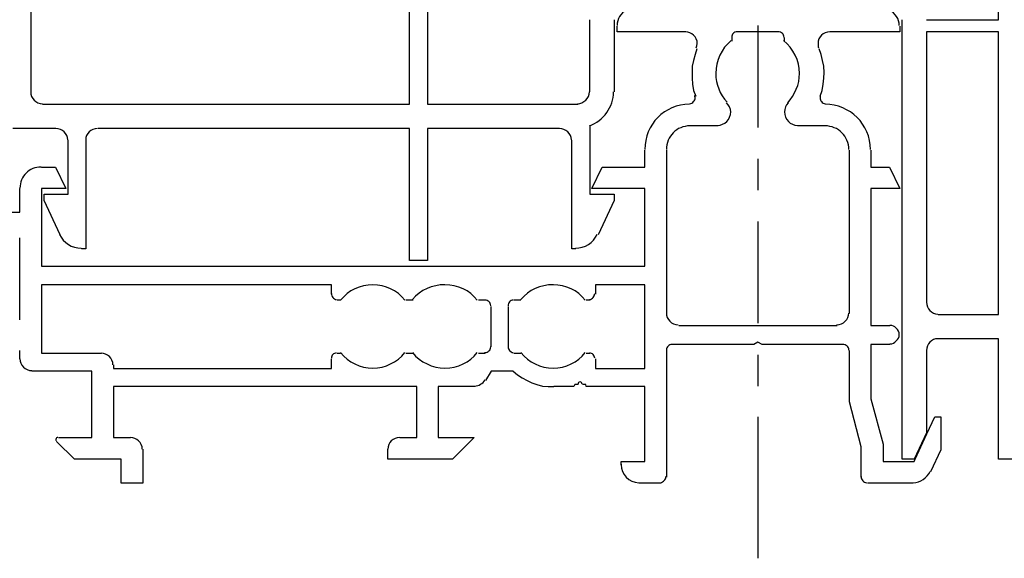
# Model space of a CAD drawing. Units: millimetres. Extents: x 3654 to 4712, y 3061 to 3673.
# Drawn here: x 4276 to 4358, y 3361 to 3406 of the extents above; entities that cross this region are included whole.
import ezdxf

# ---------------------------------------------------------------- set-up
doc = ezdxf.new("R2010")
doc.units = ezdxf.units.MM
doc.layers.add('WARSTWA_DOMYŚLNA', color=1, linetype='Continuous')

# ---------------------------------------------------------------- blocks, each defined once
blk = doc.blocks.new('pppppppppprrrrrrrrrrr')
at = {"layer": 'WARSTWA_DOMYŚLNA', "color": 0, "lineweight": 25}
for points in [[(12221.612, 5430.416), (12221.612, 5456.413)], [(12172.611, 5423.404), (12172.611, 5440.892)], [(12174.107, 5440.422), (12174.107, 5423.404)], [(12141.098, 5439.353), (12141.098, 5424.43)], [(12190.655, 5431.228), (12190.486, 5431.122), (12190.336, 5430.998), (12190.204, 5430.856), (12190.093, 5430.699), (12190.004, 5430.528), (12189.939, 5430.345), (12189.899, 5430.15), (12189.885, 5429.946)], [(12213.359, 5429.946), (12213.345, 5430.15), (12213.304, 5430.345), (12213.237, 5430.528), (12213.145, 5430.699), (12213.029, 5430.856), (12212.89, 5430.998), (12212.729, 5431.122), (12212.547, 5431.228)], [(12187.619, 5424.43), (12187.619, 5430.416)], [(12189.628, 5430.416), (12189.628, 5424.43)], [(12213.616, 5393.899), (12213.616, 5430.416)], [(12215.625, 5430.416), (12221.612, 5430.416)], [(12189.885, 5429.433), (12189.885, 5429.903)], [(12195.614, 5429.433), (12189.885, 5429.433)], [(12196.469, 5428.107), (12196.528, 5428.262), (12196.555, 5428.45), (12196.534, 5428.651), (12196.474, 5428.838), (12196.379, 5429.005), (12196.256, 5429.15), (12196.108, 5429.268), (12195.942, 5429.357), (12195.761, 5429.413), (12195.572, 5429.433)], [(12199.89, 5429.433), (12199.784, 5429.423), (12199.691, 5429.395), (12199.61, 5429.352), (12199.543, 5429.294), (12199.49, 5429.224), (12199.451, 5429.144), (12199.428, 5429.056), (12199.42, 5428.963)], [(12203.311, 5429.433), (12199.89, 5429.433)], [(12201.6, 5429.946), (12201.6, 5421.48)], [(12203.781, 5428.963), (12203.771, 5429.056), (12203.743, 5429.144), (12203.698, 5429.224), (12203.637, 5429.294), (12203.562, 5429.352), (12203.475, 5429.395), (12203.376, 5429.423), (12203.268, 5429.433)], [(12207.587, 5429.433), (12207.385, 5429.413), (12207.199, 5429.357), (12207.031, 5429.268), (12206.887, 5429.15), (12206.768, 5429.005), (12206.679, 5428.838), (12206.623, 5428.651), (12206.603, 5428.45), (12206.609, 5428.262), (12206.621, 5428.179), (12206.646, 5428.107)], [(12213.402, 5429.433), (12207.587, 5429.433)], [(12213.402, 5429.903), (12213.402, 5429.433)], [(12221.612, 5429.433), (12215.625, 5429.433)], [(12215.625, 5429.433), (12215.625, 5406.899)], [(12221.612, 5405.916), (12221.612, 5429.433)], [(12199.377, 5428.706), (12199.089, 5428.436), (12198.834, 5428.14), (12198.614, 5427.821), (12198.431, 5427.482), (12198.286, 5427.125), (12198.18, 5426.752), (12198.116, 5426.366), (12198.094, 5425.969), (12198.11, 5425.635), (12198.157, 5425.307), (12198.234, 5424.986), (12198.34, 5424.676), (12198.474, 5424.378), (12198.636, 5424.093), (12198.823, 5423.825), (12199.035, 5423.575)], [(12199.42, 5428.92), (12199.42, 5428.663)], [(12204.081, 5423.532), (12204.295, 5423.784), (12204.487, 5424.057), (12204.655, 5424.348), (12204.797, 5424.655), (12204.911, 5424.973), (12204.994, 5425.3), (12205.046, 5425.633), (12205.064, 5425.969), (12205.04, 5426.366), (12204.971, 5426.752), (12204.859, 5427.125), (12204.706, 5427.482), (12204.515, 5427.821), (12204.288, 5428.14), (12204.029, 5428.436), (12203.738, 5428.706)], [(12203.824, 5428.663), (12203.824, 5428.92)], [(12196.384, 5427.551), (12196.256, 5427.038)], [(12196.512, 5428.022), (12196.384, 5427.551)], [(12206.86, 5427.551), (12206.689, 5428.022)], [(12206.988, 5427.038), (12206.86, 5427.551)], [(12196.256, 5427.038), (12196.128, 5426.568)], [(12207.074, 5426.568), (12206.988, 5427.038)], [(12196.128, 5426.568), (12196.128, 5426.055)], [(12196.128, 5426.055), (12196.128, 5425.584)], [(12207.117, 5426.055), (12207.074, 5426.568)], [(12207.074, 5425.584), (12207.117, 5426.055)], [(12196.128, 5425.584), (12196.17, 5425.071)], [(12196.17, 5425.071), (12196.256, 5424.558)], [(12206.945, 5424.558), (12207.031, 5425.071)], [(12207.031, 5425.071), (12207.074, 5425.584)], [(12141.098, 5424.43), (12141.117, 5424.241), (12141.173, 5424.06), (12141.262, 5423.894), (12141.381, 5423.746), (12141.526, 5423.623), (12141.693, 5423.528), (12141.879, 5423.468), (12142.081, 5423.446)], [(12186.592, 5423.446), (12186.782, 5423.468), (12186.963, 5423.528), (12187.129, 5423.623), (12187.276, 5423.746), (12187.4, 5423.894), (12187.494, 5424.06), (12187.554, 5424.241), (12187.576, 5424.43)], [(12187.576, 5421.608), (12187.796, 5421.697), (12188.006, 5421.801), (12188.206, 5421.921), (12188.395, 5422.055), (12188.572, 5422.202), (12188.738, 5422.362), (12188.89, 5422.533), (12189.03, 5422.714), (12189.155, 5422.905), (12189.265, 5423.105), (12189.361, 5423.312), (12189.44, 5423.526), (12189.503, 5423.746), (12189.548, 5423.97), (12189.576, 5424.199), (12189.586, 5424.43)], [(12196.256, 5424.558), (12196.427, 5424.088)], [(12206.774, 5424.088), (12206.945, 5424.558)], [(12195.914, 5423.446), (12196.007, 5423.47), (12196.095, 5423.509), (12196.175, 5423.56), (12196.245, 5423.623), (12196.303, 5423.696), (12196.347, 5423.777), (12196.375, 5423.866), (12196.384, 5423.96), (12196.363, 5424.045), (12196.341, 5424.131)], [(12198.223, 5421.651), (12198.266, 5421.651), (12198.471, 5421.674), (12198.667, 5421.74), (12198.848, 5421.845), (12199.009, 5421.982), (12199.143, 5422.148), (12199.246, 5422.336), (12199.311, 5422.543), (12199.335, 5422.763), (12199.311, 5422.979), (12199.244, 5423.18), (12199.136, 5423.364), (12198.992, 5423.532)], [(12204.123, 5423.532), (12203.986, 5423.364), (12203.894, 5423.18), (12203.841, 5422.979), (12203.824, 5422.763), (12203.845, 5422.543), (12203.907, 5422.336), (12204.004, 5422.148), (12204.134, 5421.982), (12204.292, 5421.845), (12204.473, 5421.74), (12204.675, 5421.674), (12204.893, 5421.651)], [(12206.774, 5424.131), (12206.774, 5423.96), (12206.782, 5423.866), (12206.805, 5423.777), (12206.842, 5423.696), (12206.892, 5423.623), (12206.954, 5423.56), (12207.027, 5423.509), (12207.11, 5423.47), (12207.202, 5423.446)], [(12142.081, 5423.404), (12172.611, 5423.404)], [(12174.107, 5423.404), (12186.635, 5423.404)], [(12195.914, 5423.404), (12195.526, 5423.384), (12195.152, 5423.328), (12194.792, 5423.236), (12194.448, 5423.11), (12194.122, 5422.953), (12193.816, 5422.766), (12193.53, 5422.55), (12193.268, 5422.308), (12193.03, 5422.042), (12192.818, 5421.752), (12192.634, 5421.442), (12192.48, 5421.113), (12192.357, 5420.766), (12192.268, 5420.404), (12192.212, 5420.029), (12192.194, 5419.641)], [(12210.964, 5419.641), (12210.945, 5420.029), (12210.887, 5420.404), (12210.793, 5420.766), (12210.665, 5421.113), (12210.505, 5421.442), (12210.315, 5421.752), (12210.097, 5422.042), (12209.853, 5422.308), (12209.585, 5422.55), (12209.294, 5422.766), (12208.984, 5422.953), (12208.656, 5423.11), (12208.311, 5423.236), (12207.953, 5423.328), (12207.582, 5423.384), (12207.202, 5423.404)], [(12143.193, 5421.394), (12139.601, 5421.394)], [(12144.176, 5420.453), (12144.155, 5420.641), (12144.095, 5420.817), (12144, 5420.977), (12143.877, 5421.116), (12143.729, 5421.232), (12143.563, 5421.319), (12143.382, 5421.375), (12143.193, 5421.394)], [(12146.656, 5421.394), (12146.454, 5421.375), (12146.268, 5421.319), (12146.101, 5421.232), (12145.956, 5421.116), (12145.837, 5420.977), (12145.748, 5420.817), (12145.692, 5420.641), (12145.673, 5420.453)], [(12172.611, 5421.394), (12146.699, 5421.394)], [(12172.611, 5410.406), (12172.611, 5421.394)], [(12185.096, 5421.394), (12174.107, 5421.394)], [(12174.107, 5421.394), (12174.107, 5410.406)], [(12186.079, 5420.453), (12186.058, 5420.641), (12185.998, 5420.817), (12185.904, 5420.977), (12185.78, 5421.116), (12185.633, 5421.232), (12185.466, 5421.319), (12185.286, 5421.375), (12185.096, 5421.394)], [(12187.619, 5421.608), (12187.619, 5415.921)], [(12195.956, 5421.608), (12195.751, 5421.598), (12195.553, 5421.569), (12195.362, 5421.522), (12195.18, 5421.457), (12195.007, 5421.376), (12194.845, 5421.279), (12194.695, 5421.167), (12194.556, 5421.041), (12194.43, 5420.903), (12194.319, 5420.752), (12194.222, 5420.59), (12194.14, 5420.417), (12194.076, 5420.235), (12194.028, 5420.045), (12193.999, 5419.846), (12193.989, 5419.641)], [(12198.308, 5421.608), (12195.999, 5421.608)], [(12207.202, 5421.608), (12204.893, 5421.608)], [(12209.169, 5419.641), (12209.158, 5419.846), (12209.128, 5420.045), (12209.079, 5420.235), (12209.012, 5420.417), (12208.928, 5420.59), (12208.828, 5420.752), (12208.714, 5420.903), (12208.586, 5421.041), (12208.446, 5421.167), (12208.294, 5421.279), (12208.132, 5421.376), (12207.96, 5421.457), (12207.78, 5421.522), (12207.593, 5421.569), (12207.4, 5421.598), (12207.202, 5421.608)], [(12144.219, 5415.921), (12144.219, 5420.411)], [(12145.673, 5420.411), (12145.673, 5411.389)], [(12186.122, 5411.389), (12186.122, 5420.411)], [(12192.194, 5418.187), (12192.194, 5419.599)], [(12193.989, 5419.599), (12193.989, 5406.001)], [(12209.212, 5406.001), (12209.212, 5419.599)], [(12211.007, 5419.599), (12211.007, 5418.187)], [(12201.6, 5418.871), (12201.6, 5416.263)], [(12141.953, 5418.187), (12141.771, 5418.179), (12141.595, 5418.153), (12141.426, 5418.11), (12141.264, 5418.052), (12141.111, 5417.979), (12140.966, 5417.892), (12140.831, 5417.792), (12140.707, 5417.68), (12140.595, 5417.556), (12140.495, 5417.421), (12140.408, 5417.277), (12140.335, 5417.123), (12140.277, 5416.961), (12140.235, 5416.792), (12140.208, 5416.616), (12140.199, 5416.434)], [(12141.996, 5418.187), (12143.15, 5418.187)], [(12143.15, 5418.187), (12144.005, 5416.392)], [(12187.79, 5416.392), (12188.645, 5418.187)], [(12188.645, 5418.187), (12192.194, 5418.187)], [(12211.007, 5418.187), (12212.547, 5418.187)], [(12212.547, 5418.187), (12213.402, 5416.392)], [(12140.199, 5414.425), (12140.199, 5416.392)], [(12144.005, 5416.392), (12141.996, 5416.392)], [(12141.996, 5416.392), (12141.996, 5409.935)], [(12192.194, 5416.392), (12187.79, 5416.392)], [(12192.194, 5409.935), (12192.194, 5416.392)], [(12213.402, 5416.392), (12211.007, 5416.392)], [(12211.007, 5416.392), (12211.007, 5405.018)], [(12142.209, 5415.921), (12144.219, 5415.921)], [(12142.209, 5415.408), (12142.209, 5415.921)], [(12143.535, 5412.543), (12142.209, 5415.408)], [(12187.619, 5415.921), (12189.628, 5415.921)], [(12189.628, 5415.408), (12188.303, 5412.543)], [(12189.628, 5415.921), (12189.628, 5415.408)], [(12135.624, 5414.425), (12140.199, 5414.425)], [(12201.6, 5413.655), (12201.6, 5405.189)], [(12140.199, 5405.488), (12140.199, 5412.287)], [(12143.492, 5412.586), (12143.636, 5412.34), (12143.809, 5412.117), (12144.008, 5411.92), (12144.23, 5411.752), (12144.472, 5411.616), (12144.731, 5411.516), (12145.004, 5411.453), (12145.288, 5411.432)], [(12186.422, 5411.432), (12186.707, 5411.453), (12186.985, 5411.516), (12187.249, 5411.616), (12187.496, 5411.752), (12187.72, 5411.92), (12187.919, 5412.117), (12188.086, 5412.34), (12188.217, 5412.586)], [(12145.673, 5411.389), (12145.331, 5411.389)], [(12186.464, 5411.389), (12186.122, 5411.389)], [(12174.107, 5410.406), (12172.611, 5410.406)], [(12141.996, 5409.935), (12192.194, 5409.935)], [(12166.111, 5408.396), (12141.996, 5408.396)], [(12141.996, 5408.396), (12141.996, 5402.709)], [(12166.111, 5407.626), (12166.111, 5408.396)], [(12172.225, 5407.113), (12171.97, 5407.401), (12171.685, 5407.656), (12171.376, 5407.876), (12171.044, 5408.059), (12170.695, 5408.204), (12170.331, 5408.309), (12169.957, 5408.374), (12169.575, 5408.396), (12169.178, 5408.374), (12168.793, 5408.309), (12168.422, 5408.204), (12168.067, 5408.059), (12167.733, 5407.876), (12167.422, 5407.656), (12167.137, 5407.401), (12166.881, 5407.113)], [(12178.255, 5407.113), (12177.998, 5407.401), (12177.713, 5407.656), (12177.402, 5407.876), (12177.068, 5408.059), (12176.714, 5408.204), (12176.342, 5408.309), (12175.957, 5408.374), (12175.561, 5408.396), (12175.177, 5408.376), (12174.797, 5408.316), (12174.427, 5408.218), (12174.07, 5408.08), (12173.731, 5407.905), (12173.414, 5407.692), (12173.125, 5407.442), (12172.867, 5407.156)], [(12187.234, 5407.113), (12186.978, 5407.401), (12186.693, 5407.656), (12186.384, 5407.876), (12186.053, 5408.059), (12185.703, 5408.204), (12185.34, 5408.309), (12184.965, 5408.374), (12184.583, 5408.396), (12184.186, 5408.376), (12183.801, 5408.316), (12183.43, 5408.218), (12183.075, 5408.08), (12182.741, 5407.905), (12182.43, 5407.692), (12182.145, 5407.442), (12181.889, 5407.156)], [(12192.194, 5408.396), (12188.089, 5408.396)], [(12188.089, 5408.396), (12188.089, 5407.626)], [(12192.194, 5401.426), (12192.194, 5408.396)], [(12166.111, 5407.669), (12166.119, 5407.575), (12166.142, 5407.487), (12166.179, 5407.405), (12166.229, 5407.332), (12166.291, 5407.269), (12166.364, 5407.218), (12166.447, 5407.18), (12166.539, 5407.156)], [(12166.881, 5407.113), (12166.581, 5407.113)], [(12172.91, 5407.113), (12172.311, 5407.113)], [(12178.896, 5407.113), (12178.34, 5407.113)], [(12179.366, 5406.643), (12179.357, 5406.749), (12179.329, 5406.843), (12179.285, 5406.923), (12179.227, 5406.99), (12179.158, 5407.043), (12179.078, 5407.082), (12178.99, 5407.105), (12178.896, 5407.113), (12178.853, 5407.113)], [(12181.248, 5407.113), (12181.156, 5407.103), (12181.073, 5407.076), (12181, 5407.032), (12180.938, 5406.974), (12180.888, 5406.904), (12180.851, 5406.825), (12180.828, 5406.737), (12180.82, 5406.643)], [(12181.889, 5407.113), (12181.291, 5407.113)], [(12187.619, 5407.113), (12187.319, 5407.113)], [(12187.576, 5407.156), (12187.668, 5407.18), (12187.751, 5407.218), (12187.826, 5407.269), (12187.891, 5407.332), (12187.991, 5407.487), (12188.046, 5407.669)], [(12179.409, 5403.222), (12179.409, 5406.6)], [(12180.82, 5406.6), (12180.82, 5403.222)], [(12215.625, 5406.942), (12215.645, 5406.753), (12215.7, 5406.572), (12215.788, 5406.405), (12215.903, 5406.258), (12216.043, 5406.134), (12216.202, 5406.04), (12216.378, 5405.98), (12216.566, 5405.958)], [(12193.989, 5406.044), (12194.009, 5405.855), (12194.065, 5405.674), (12194.154, 5405.508), (12194.273, 5405.36), (12194.418, 5405.237), (12194.585, 5405.142), (12194.771, 5405.082), (12194.973, 5405.061)], [(12208.143, 5405.061), (12208.185, 5405.061), (12208.375, 5405.082), (12208.556, 5405.142), (12208.722, 5405.237), (12208.869, 5405.36), (12208.993, 5405.508), (12209.087, 5405.674), (12209.148, 5405.855), (12209.169, 5406.044)], [(12216.608, 5405.916), (12221.612, 5405.916)], [(12195.016, 5405.018), (12208.185, 5405.018)], [(12211.007, 5405.018), (12212.589, 5405.018)], [(12212.589, 5403.479), (12212.733, 5403.496), (12212.872, 5403.545), (12213.002, 5403.621), (12213.118, 5403.719), (12213.217, 5403.836), (12213.293, 5403.966), (12213.342, 5404.105), (12213.359, 5404.248), (12213.342, 5404.404), (12213.293, 5404.549), (12213.217, 5404.68), (12213.118, 5404.793), (12213.002, 5404.887), (12212.872, 5404.958), (12212.733, 5405.002), (12212.589, 5405.018)], [(12216.566, 5403.906), (12216.378, 5403.887), (12216.202, 5403.831), (12216.043, 5403.742), (12215.903, 5403.623), (12215.788, 5403.478), (12215.7, 5403.311), (12215.645, 5403.125), (12215.625, 5402.923)], [(12221.612, 5403.906), (12216.608, 5403.906)], [(12221.612, 5393.899), (12221.612, 5403.906)], [(12178.853, 5402.752), (12178.896, 5402.752), (12178.99, 5402.761), (12179.078, 5402.789), (12179.158, 5402.833), (12179.227, 5402.89), (12179.285, 5402.96), (12179.329, 5403.04), (12179.357, 5403.128), (12179.366, 5403.222), (12179.366, 5403.265)], [(12180.82, 5403.265), (12180.82, 5403.222), (12180.828, 5403.142), (12180.851, 5403.064), (12180.938, 5402.923), (12181.073, 5402.813), (12181.156, 5402.775), (12181.248, 5402.752)], [(12194.46, 5403.436), (12194.366, 5403.426), (12194.278, 5403.399), (12194.198, 5403.355), (12194.129, 5403.297), (12194.071, 5403.227), (12194.027, 5403.147), (12193.999, 5403.059), (12193.989, 5402.965)], [(12201.258, 5403.436), (12194.503, 5403.436)], [(12201.6, 5403.607), (12201.258, 5403.436)], [(12201.943, 5403.436), (12201.6, 5403.607)], [(12208.699, 5403.436), (12201.943, 5403.436)], [(12209.169, 5402.965), (12209.159, 5403.059), (12209.131, 5403.147), (12209.085, 5403.227), (12209.024, 5403.297), (12208.95, 5403.355), (12208.862, 5403.399), (12208.764, 5403.426), (12208.656, 5403.436)], [(12212.589, 5403.436), (12211.007, 5403.436)], [(12211.007, 5403.436), (12211.007, 5398.902)], [(12140.199, 5402.239), (12140.199, 5402.923)], [(12140.199, 5402.239), (12140.219, 5402.049), (12140.275, 5401.868), (12140.364, 5401.702), (12140.483, 5401.554), (12140.628, 5401.431), (12140.795, 5401.337), (12140.981, 5401.276), (12141.183, 5401.255)], [(12141.996, 5402.709), (12146.998, 5402.709)], [(12147.939, 5401.725), (12147.918, 5401.927), (12147.858, 5402.114), (12147.763, 5402.281), (12147.64, 5402.426), (12147.492, 5402.544), (12147.326, 5402.633), (12147.145, 5402.689), (12146.955, 5402.709)], [(12166.539, 5402.709), (12166.447, 5402.701), (12166.364, 5402.678), (12166.291, 5402.641), (12166.229, 5402.591), (12166.179, 5402.529), (12166.142, 5402.456), (12166.119, 5402.373), (12166.111, 5402.281)], [(12166.111, 5401.426), (12166.111, 5402.239)], [(12166.581, 5402.709), (12166.881, 5402.709)], [(12166.881, 5402.752), (12167.137, 5402.463), (12167.422, 5402.208), (12167.733, 5401.989), (12168.067, 5401.806), (12168.422, 5401.661), (12168.793, 5401.555), (12169.178, 5401.491), (12169.575, 5401.469), (12169.957, 5401.491), (12170.331, 5401.555), (12170.695, 5401.661), (12171.044, 5401.806), (12171.376, 5401.989), (12171.685, 5402.208), (12171.97, 5402.463), (12172.225, 5402.752)], [(12172.311, 5402.709), (12172.91, 5402.709)], [(12172.867, 5402.752), (12173.125, 5402.463), (12173.414, 5402.208), (12173.731, 5401.989), (12174.07, 5401.806), (12174.427, 5401.661), (12174.797, 5401.555), (12175.177, 5401.491), (12175.561, 5401.469), (12175.957, 5401.491), (12176.342, 5401.555), (12176.714, 5401.661), (12177.068, 5401.806), (12177.402, 5401.989), (12177.713, 5402.208), (12177.998, 5402.463), (12178.255, 5402.752)], [(12178.34, 5402.709), (12178.896, 5402.709)], [(12181.291, 5402.709), (12181.889, 5402.709)], [(12181.889, 5402.752), (12182.145, 5402.463), (12182.43, 5402.208), (12182.741, 5401.989), (12183.075, 5401.806), (12183.43, 5401.661), (12183.801, 5401.555), (12184.186, 5401.491), (12184.583, 5401.469), (12184.965, 5401.491), (12185.34, 5401.555), (12185.703, 5401.661), (12186.053, 5401.806), (12186.384, 5401.989), (12186.693, 5402.208), (12186.978, 5402.463), (12187.234, 5402.752)], [(12187.319, 5402.709), (12187.619, 5402.709)], [(12188.046, 5402.281), (12187.991, 5402.456), (12187.891, 5402.591), (12187.826, 5402.641), (12187.751, 5402.678), (12187.668, 5402.701), (12187.576, 5402.709)], [(12188.089, 5402.239), (12188.089, 5401.426)], [(12193.989, 5402.923), (12193.989, 5392.405)], [(12201.6, 5402.581), (12201.6, 5399.973)], [(12209.212, 5398.647), (12209.212, 5402.923)], [(12215.625, 5402.923), (12215.625, 5396.082)], [(12147.982, 5401.725), (12147.982, 5401.426)], [(12147.982, 5401.426), (12166.111, 5401.426)], [(12188.089, 5401.426), (12192.194, 5401.426)], [(12141.996, 5401.212), (12141.183, 5401.212)], [(12146.186, 5401.212), (12141.996, 5401.212)], [(12146.186, 5395.694), (12146.186, 5401.212)], [(12178.041, 5399.973), (12178.169, 5399.983), (12178.295, 5400.011), (12178.417, 5400.057), (12178.533, 5400.118), (12178.64, 5400.193), (12178.738, 5400.28), (12178.824, 5400.378), (12178.896, 5400.486)], [(12179.409, 5401.212), (12178.938, 5400.442)], [(12181.248, 5401.212), (12179.409, 5401.212)], [(12181.248, 5401.212), (12181.59, 5400.913)], [(12181.59, 5400.913), (12181.974, 5400.657)], [(12181.974, 5400.657), (12182.402, 5400.442)], [(12173.209, 5399.927), (12147.982, 5399.927)], [(12147.982, 5399.927), (12147.982, 5395.694)], [(12173.209, 5395.694), (12173.209, 5399.927)], [(12178.084, 5399.927), (12175.005, 5399.927)], [(12175.005, 5399.927), (12175.005, 5395.694)], [(12182.402, 5400.442), (12182.787, 5400.228)], [(12182.787, 5400.228), (12183.215, 5400.101)], [(12183.215, 5400.101), (12183.685, 5399.973)], [(12183.685, 5399.973), (12184.155, 5399.927)], [(12184.155, 5399.927), (12184.625, 5399.927)], [(12186.293, 5399.927), (12184.625, 5399.927)], [(12186.379, 5400.101), (12186.293, 5399.927)], [(12186.635, 5400.101), (12186.379, 5400.101)], [(12186.978, 5400.141), (12186.963, 5400.224), (12186.924, 5400.278), (12186.869, 5400.306), (12186.806, 5400.315), (12186.725, 5400.306), (12186.673, 5400.278), (12186.644, 5400.224), (12186.635, 5400.141)], [(12187.276, 5400.101), (12187.02, 5400.101)], [(12187.319, 5399.927), (12187.276, 5400.101)], [(12192.194, 5399.927), (12187.319, 5399.927)], [(12192.194, 5393.685), (12192.194, 5399.927)], [(12211.007, 5398.902), (12212.033, 5395.138)], [(12210.195, 5394.93), (12209.212, 5398.647)], [(12201.6, 5397.408), (12201.6, 5388.896)], [(12215.668, 5395.995), (12216.31, 5397.408)], [(12216.31, 5397.408), (12216.823, 5397.408)], [(12216.823, 5397.408), (12216.823, 5394.669)], [(12143.364, 5395.694), (12143.301, 5395.686), (12143.246, 5395.658), (12143.207, 5395.606), (12143.193, 5395.526), (12143.198, 5395.467), (12143.211, 5395.447), (12143.235, 5395.439)], [(12143.407, 5395.694), (12146.186, 5395.694)], [(12147.982, 5395.694), (12149.393, 5395.694)], [(12150.376, 5394.715), (12150.355, 5394.917), (12150.295, 5395.103), (12150.2, 5395.269), (12150.077, 5395.413), (12149.929, 5395.531), (12149.763, 5395.619), (12149.582, 5395.675), (12149.393, 5395.694)], [(12171.798, 5395.694), (12171.596, 5395.675), (12171.41, 5395.619), (12171.243, 5395.531), (12171.098, 5395.413), (12170.979, 5395.269), (12170.89, 5395.103), (12170.834, 5394.917), (12170.815, 5394.715)], [(12171.798, 5395.694), (12173.209, 5395.694)], [(12175.005, 5395.694), (12177.998, 5395.694)], [(12177.998, 5395.694), (12176.202, 5393.899)], [(12215.625, 5396.082), (12214.599, 5393.899)], [(12214.685, 5393.899), (12215.668, 5395.995)], [(12144.732, 5393.899), (12143.235, 5395.352)], [(12210.195, 5392.405), (12210.195, 5394.93)], [(12212.033, 5395.138), (12212.033, 5393.685)], [(12150.419, 5394.715), (12150.419, 5391.89)], [(12170.815, 5393.899), (12170.815, 5394.715)], [(12216.823, 5394.669), (12215.967, 5392.833)], [(12148.623, 5393.899), (12144.732, 5393.899)], [(12148.623, 5391.89), (12148.623, 5393.899)], [(12176.202, 5393.899), (12170.815, 5393.899)], [(12190.227, 5393.685), (12192.194, 5393.685)], [(12190.227, 5393.43), (12190.227, 5393.685)], [(12190.227, 5393.47), (12190.227, 5393.43), (12190.256, 5393.135), (12190.34, 5392.86), (12190.473, 5392.612), (12190.649, 5392.394), (12190.864, 5392.213), (12191.111, 5392.072), (12191.385, 5391.978), (12191.681, 5391.936)], [(12212.033, 5393.685), (12214.599, 5393.685)], [(12214.599, 5393.899), (12213.616, 5393.899)], [(12214.599, 5393.685), (12214.685, 5393.899)], [(12223.108, 5393.899), (12221.612, 5393.899)], [(12193.476, 5391.936), (12193.57, 5391.959), (12193.658, 5391.997), (12193.738, 5392.048), (12193.808, 5392.11), (12193.866, 5392.183), (12193.91, 5392.264), (12193.937, 5392.352), (12193.947, 5392.445)], [(12210.195, 5392.445), (12210.203, 5392.35), (12210.226, 5392.258), (12210.265, 5392.172), (12210.318, 5392.095), (12210.385, 5392.03), (12210.466, 5391.98), (12210.559, 5391.947), (12210.666, 5391.936)], [(12214.471, 5391.936), (12214.513, 5391.936), (12214.735, 5391.953), (12214.95, 5392.004), (12215.155, 5392.086), (12215.347, 5392.196), (12215.523, 5392.333), (12215.68, 5392.493), (12215.815, 5392.674), (12215.925, 5392.874)], [(12150.419, 5391.89), (12148.623, 5391.89)], [(12193.519, 5391.89), (12191.681, 5391.89)], [(12214.513, 5391.89), (12210.708, 5391.89)], [(12201.6, 5388.896), (12201.6, 5385.647)]]:
    blk.add_lwpolyline(points, dxfattribs=at)
blk = doc.blocks.new('8888888888ee')
at = {"lineweight": 5}
blk.add_blockref('pppppppppprrrrrrrrrrr', (0, 0), dxfattribs=at)

msp = doc.modelspace()

# ---------------------------------------------------------------- block references
at = {"lineweight": 5}
msp.add_blockref('8888888888ee', (-7864.442, -2024.161), dxfattribs=at)

doc.saveas('drawing.dxf')
